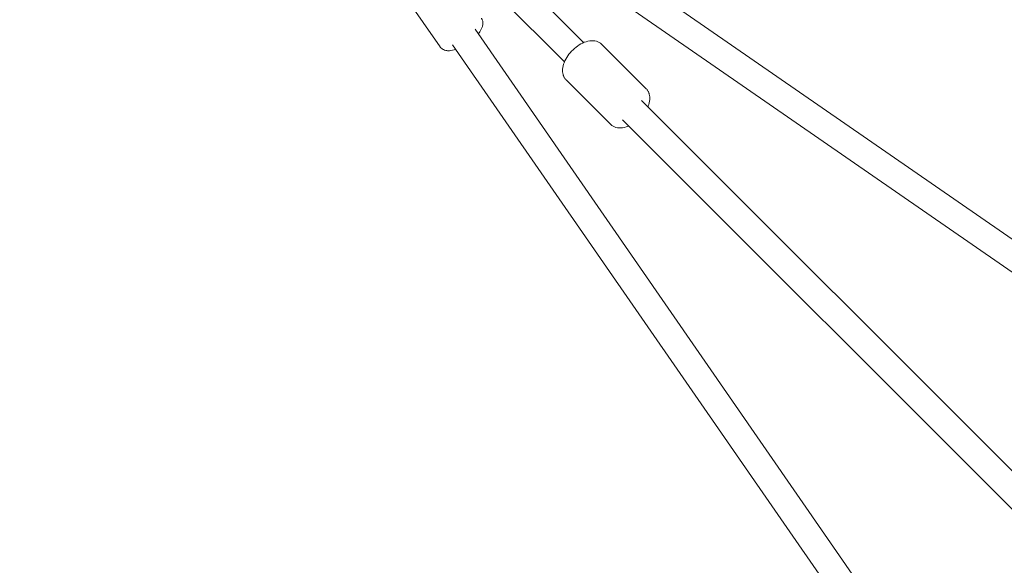
# Model space of a CAD drawing. Units: millimetres. Extents: x -7114 to 9352, y -8392 to 9393.
# Drawn here: x -5709 to -4876, y 4806 to 5268 of the extents above; entities that cross this region are included whole.
import ezdxf

# ---------------------------------------------------------------- set-up
doc = ezdxf.new("R2010")
doc.units = ezdxf.units.MM
doc.header["$LTSCALE"] = 0.2
doc.header["$MEASUREMENT"] = 0
doc.linetypes.add('BORDER', pattern=[1.75, 0.5, -0.25, 0.5, -0.25, 0, -0.25])
doc.layers.add('HAGS - EN1176 Falling Space', color=30, linetype='BORDER')

msp = doc.modelspace()

# ---------------------------------------------------------------- linework, layer by layer
at = {"lineweight": 0}
for p, q in [((-3211.933, 3934.709), (-5246.41, 5342.661)), ((-5303.766, 5320.029), (-5231.95, 5248.214)), ((-3234.86, 3922.605), (-5259.498, 5323.748)), ((-5320.029, 5303.766), (-5248.214, 5231.95)), ((-5353.333, 5244.697), (-5387.039, 5293.402)), ((-5323.748, 5259.498), (-3922.605, 3234.86)), ((-5342.661, 5246.41), (-3934.709, 3211.933)), ((-5179.057, 5209.109), (-5216.746, 5246.798)), ((-5209.109, 5179.057), (-5246.798, 5216.746)), ((-5182.984, 5199.247), (-3562.823, 3579.086)), ((-5199.247, 5182.984), (-3579.086, 3562.823))]:
    msp.add_line(p, q, dxfattribs=at)
for points, knots in [([(-5317.679, 5267.597), (-5317.3, 5266.7), (-5317.125, 5265.772), (-5317.05, 5263.771), (-5317.236, 5262.737), (-5318.01, 5260.175), (-5318.789, 5258.747), (-5320.157, 5256.76), (-5320.592, 5256.184), (-5321.06, 5255.613)], [0.14046702, 0.14046702, 0.14046702, 0.14046702, 0.29158877, 0.29158877, 0.49076867, 0.49076867, 0.82516787, 0.82516787, 0.96395838, 0.96395838, 0.96395838, 0.96395838]), ([(-5318.385, 5268.882), (-5318.329, 5268.801), (-5318.275, 5268.718), (-5318.169, 5268.552), (-5318.118, 5268.468), (-5318.02, 5268.297), (-5317.973, 5268.211), (-5317.883, 5268.038), (-5317.839, 5267.95), (-5317.756, 5267.774), (-5317.717, 5267.686), (-5317.679, 5267.597)], [0.065509413, 0.065509413, 0.065509413, 0.065509413, 0.080500934, 0.080500934, 0.095492455, 0.095492455, 0.110483976, 0.110483976, 0.125475497, 0.125475497, 0.140467019, 0.140467019, 0.140467019, 0.140467019]), ([(-5339.972, 5242.525), (-5341.835, 5241.895), (-5343.637, 5241.477), (-5346.422, 5241.331), (-5347.399, 5241.371), (-5349.094, 5241.719), (-5349.793, 5241.938), (-5351.472, 5242.757), (-5352.453, 5243.509), (-5353.237, 5244.561), (-5353.285, 5244.628), (-5353.333, 5244.697)], [2.3086531, 2.3086531, 2.3086531, 2.3086531, 2.67851285, 2.67851285, 2.87531612, 2.87531612, 3.00752848, 3.00752848, 3.19445062, 3.19445062, 3.20710207, 3.20710207, 3.20710207, 3.20710207]), ([(-5249.397, 5221.248), (-5249.807, 5222.703), (-5249.916, 5224.194), (-5249.687, 5227.546), (-5249.22, 5229.405), (-5247.731, 5233.223), (-5246.656, 5235.177), (-5244.08, 5238.856), (-5242.587, 5240.583), (-5239.322, 5243.693), (-5237.553, 5245.078), (-5233.834, 5247.408), (-5231.884, 5248.348), (-5227.892, 5249.619), (-5225.844, 5249.954), (-5222.061, 5249.713), (-5220.313, 5249.258), (-5218.025, 5247.918), (-5217.346, 5247.398), (-5216.746, 5246.798)], [3.4374882, 3.4374882, 3.4374882, 3.4374882, 3.6990084, 3.6990084, 4.0330506, 4.0330506, 4.3986624, 4.3986624, 4.7570867, 4.7570867, 5.1121529, 5.1121529, 5.4725358, 5.4725358, 5.8369049, 5.8369049, 6.1420166, 6.1420166, 6.2831853, 6.2831853, 6.2831853, 6.2831853]), ([(-5246.798, 5216.746), (-5247.05, 5216.997), (-5247.287, 5217.263), (-5247.732, 5217.816), (-5247.939, 5218.104), (-5248.319, 5218.698), (-5248.493, 5219.004), (-5248.808, 5219.628), (-5248.948, 5219.947), (-5249.197, 5220.592), (-5249.305, 5220.919), (-5249.397, 5221.248)], [3.14159265, 3.14159265, 3.14159265, 3.14159265, 3.20077176, 3.20077176, 3.25995087, 3.25995087, 3.31912998, 3.31912998, 3.37830908, 3.37830908, 3.43748819, 3.43748819, 3.43748819, 3.43748819]), ([(-5179.057, 5209.109), (-5178.806, 5208.858), (-5178.568, 5208.592), (-5178.123, 5208.039), (-5177.917, 5207.751), (-5177.536, 5207.157), (-5177.362, 5206.851), (-5177.048, 5206.227), (-5176.907, 5205.909), (-5176.658, 5205.263), (-5176.55, 5204.937), (-5176.458, 5204.607)], [0, 0, 0, 0, 0.05917911, 0.05917911, 0.11835822, 0.11835822, 0.17753732, 0.17753732, 0.23671643, 0.23671643, 0.29589554, 0.29589554, 0.29589554, 0.29589554]), ([(-5176.458, 5204.607), (-5176.048, 5203.153), (-5175.939, 5201.661), (-5176.168, 5198.309), (-5176.636, 5196.45), (-5177.44, 5194.386), (-5177.539, 5194.145), (-5177.642, 5193.905)], [0.29589554, 0.29589554, 0.29589554, 0.29589554, 0.55741574, 0.55741574, 0.89145793, 0.89145793, 0.93567915, 0.93567915, 0.93567915, 0.93567915]), ([(-5193.905, 5177.642), (-5194.583, 5177.351), (-5195.268, 5177.095), (-5197.963, 5176.236), (-5200.012, 5175.901), (-5203.794, 5176.142), (-5205.543, 5176.598), (-5207.831, 5177.937), (-5208.509, 5178.457), (-5209.109, 5179.057)], [2.20591351, 2.20591351, 2.20591351, 2.20591351, 2.33094318, 2.33094318, 2.69531224, 2.69531224, 3.00042391, 3.00042391, 3.14159265, 3.14159265, 3.14159265, 3.14159265])]:
    msp.add_open_spline(points, degree=3, knots=knots, dxfattribs=at)
at = {"layer": 'HAGS - EN1176 Falling Space'}
msp.add_lwpolyline([(-4970.175, 1291.389), (-5343.816, 2456.656), (-6829.216, 4603.044, -0.8344264), (-4603.044, 6829.216), (-2456.656, 5343.816), (-1291.389, 4970.175), (0, 4834.612), (1291.389, 4970.175), (2456.656, 5343.816), (4603.044, 6829.216, -0.8344264), (6829.216, 4603.044), (5343.816, 2456.656), (4970.175, 1291.389)], format="xyb", dxfattribs=at)

doc.saveas('drawing.dxf')
